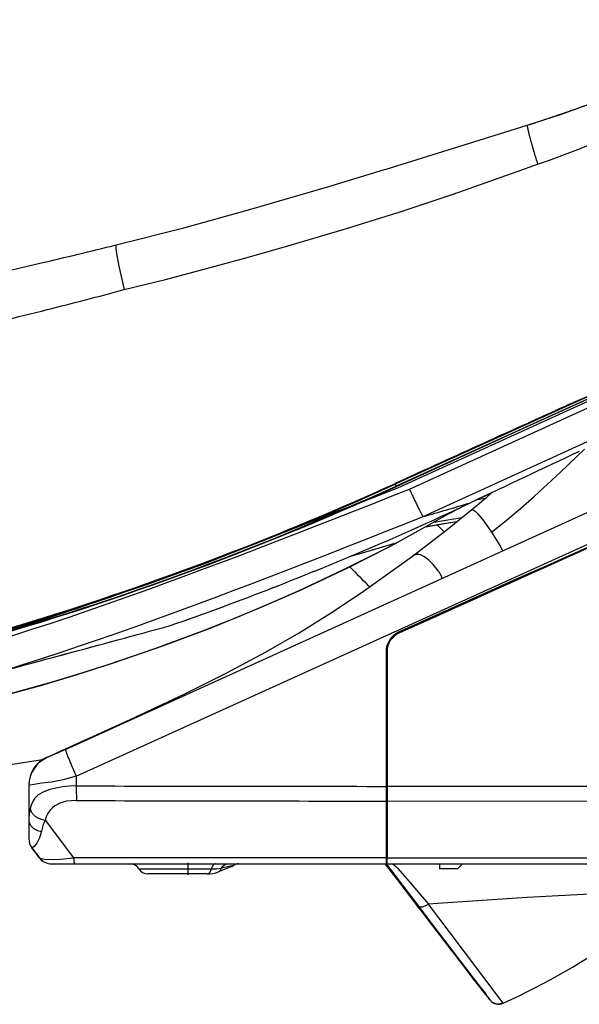
# Model space of a CAD drawing. Units: millimetres. Extents: x 0 to 2100, y 0 to 2970.
# Drawn here: x 1617 to 1672, y 1122 to 1220 of the extents above; entities that cross this region are included whole.
import ezdxf

# ---------------------------------------------------------------- set-up
doc = ezdxf.new("R2010")
doc.units = ezdxf.units.MM

msp = doc.modelspace()

# ---------------------------------------------------------------- linework, layer by layer
at = {"color": 7, "linetype": 'Continuous'}
for p, q in [((1667.295, 1209.47), (1667.296, 1209.47)), ((1653.107, 1205.067), (1653.255, 1205.112)), ((1653.107, 1205.067), (1653.255, 1205.112)), ((1654.214, 1200.72), (1654.361, 1200.768)), ((1627.188, 1193.124), (1627.189, 1193.124)), ((1621.364, 1147.4), (1711.887, 1188.503)), ((1622.43, 1144.718), (1713.085, 1185.869)), ((1671.573, 1181.748), (1679.579, 1185.374)), ((1671.568, 1181.752), (1672.643, 1182.239)), ((1672.474, 1177.034), (1672.474, 1177.033)), ((1654.137, 1173.835), (1654.108, 1173.822)), ((1654.142, 1173.831), (1654.114, 1173.818)), ((1654.143, 1173.837), (1654.137, 1173.835)), ((1654.148, 1173.834), (1654.142, 1173.831)), ((1654.227, 1173.876), (1654.143, 1173.837)), ((1654.23, 1173.871), (1654.148, 1173.834)), ((1654.23, 1173.802), (1654.158, 1173.769)), ((1654.227, 1173.876), (1654.29, 1173.905)), ((1654.227, 1173.876), (1654.232, 1173.872)), ((1654.23, 1173.871), (1654.232, 1173.872)), ((1654.23, 1173.871), (1654.23, 1173.802)), ((1654.294, 1173.831), (1654.23, 1173.802)), ((1654.232, 1173.872), (1654.294, 1173.9)), ((1654.58, 1173.681), (1654.249, 1173.587)), ((1654.321, 1173.62), (1654.249, 1173.587)), ((1654.338, 1173.571), (1654.275, 1173.542)), ((1654.296, 1173.901), (1654.294, 1173.9)), ((1654.294, 1173.9), (1654.294, 1173.831)), ((1654.384, 1173.649), (1654.321, 1173.62)), ((1654.338, 1173.571), (1654.58, 1173.681)), ((1662.338, 1172.249), (1663.119, 1172.373)), ((1661.649, 1171.926), (1661.654, 1171.926)), ((1660.776, 1170.416), (1657.987, 1169.973)), ((1659.662, 1170.924), (1659.524, 1170.928)), ((1660.293, 1170.032), (1657.227, 1169.546)), ((1657.227, 1169.546), (1658.342, 1169.722)), ((1660.293, 1170.032), (1658.342, 1169.722)), ((1652.153, 1167.638), (1652.155, 1167.637)), ((1654.33, 1167.948), (1654.279, 1167.919)), ((1655.862, 1166.625), (1655.868, 1166.63)), ((1658.114, 1160.673), (1658.225, 1160.613)), ((1658.375, 1160.79), (1658.486, 1160.731)), ((1631.779, 1159.706), (1631.787, 1159.708)), ((1653.254, 1157.127), (1653.254, 1143.714)), ((1653.354, 1157.127), (1653.354, 1143.714)), ((1621.364, 1147.4), (1619.479, 1146.544)), ((1619.058, 1146.365), (1612.534, 1145.331)), ((1622.43, 1144.718), (1622.429, 1143.756)), ((1617.718, 1143.861), (1617.718, 1143.817)), ((1617.718, 1143.815), (1617.718, 1143.81)), ((1617.718, 1143.81), (1617.718, 1140.37)), ((1653.254, 1143.714), (1653.254, 1142.252)), ((1653.354, 1143.694), (1653.254, 1143.694)), ((1653.354, 1143.714), (1653.354, 1142.252)), ((1676.573, 1143.69), (1653.354, 1143.714)), ((1653.354, 1142.669), (1653.254, 1142.669)), ((1653.254, 1142.252), (1653.254, 1136.597)), ((1676.573, 1142.219), (1653.354, 1142.252)), ((1653.354, 1142.252), (1653.354, 1136.597)), ((1617.718, 1140.37), (1617.718, 1138.513)), ((1619.332, 1140.371), (1622.166, 1136.596)), ((1618.769, 1136.612), (1618.018, 1137.612)), ((1618.018, 1137.612), (1618.767, 1136.614)), ((1653.254, 1137.422), (1653.354, 1137.422)), ((1653.354, 1137.112), (1653.254, 1137.112)), ((1618.769, 1136.612), (1618.767, 1136.614)), ((1633.538, 1136.111), (1633.538, 1134.91)), ((1653.254, 1136.597), (1653.254, 1136.011)), ((1653.354, 1136.011), (1653.354, 1136.597)), ((1653.354, 1136.597), (1676.573, 1136.597)), ((1619.97, 1136.011), (1619.973, 1136.011)), ((1619.973, 1136.011), (1622.252, 1136.011)), ((1622.252, 1136.011), (1653.254, 1136.011)), ((1628.668, 1135.511), (1635.878, 1135.511)), ((1637.913, 1135.759), (1636.577, 1135.225)), ((1638.087, 1135.849), (1636.868, 1135.582)), ((1653.12, 1136.011), (1653.344, 1135.734)), ((1653.354, 1136.011), (1653.254, 1136.011)), ((1653.354, 1136.011), (1765.558, 1136.011)), ((1653.354, 1136.011), (1676.573, 1136.011)), ((1658.558, 1136.011), (1658.558, 1135.511)), ((1660.36, 1135.511), (1658.558, 1135.511)), ((1660.86, 1136.011), (1660.36, 1135.511)), ((1635.462, 1135.01), (1629.535, 1135.01)), ((1656.427, 1131.749), (1656.423, 1131.755)), ((1662.069, 1124.357), (1656.496, 1131.789)), ((1663.514, 1122.598), (1663.501, 1122.615))]:
    msp.add_line(p, q, dxfattribs=at)
for points in [[(1667.295, 1209.47), (1670.705, 1210.593), (1674.162, 1211.838), (1678.8, 1213.625), (1684.577, 1215.99), (1691.227, 1218.863), (1693.128, 1219.713), (1693.717, 1219.978)], [(1668.327, 1205.6), (1669.397, 1205.975), (1672.072, 1206.966), (1674.743, 1208.015), (1679.016, 1209.784)], [(1653.255, 1205.112), (1665.597, 1208.944), (1667.295, 1209.47)], [(1653.255, 1205.112), (1665.597, 1208.944), (1667.295, 1209.47)], [(1626.399, 1197.58), (1633.121, 1199.287), (1639.803, 1201.117), (1647.572, 1203.385), (1653.107, 1205.067)], [(1626.399, 1197.58), (1633.121, 1199.287), (1639.803, 1201.117), (1647.572, 1203.385), (1653.107, 1205.067)], [(1654.361, 1200.768), (1659.913, 1202.636), (1666.297, 1204.89), (1668.327, 1205.6)], [(1655.575, 1173.276), (1676.301, 1182.742), (1718.141, 1201.751), (1725.243, 1204.972)], [(1720.297, 1203.7), (1687.246, 1188.78), (1654.294, 1173.831)], [(1716.379, 1201.713), (1685.335, 1187.694), (1654.384, 1173.649)], [(1654.409, 1173.427), (1674.964, 1182.77), (1716.459, 1201.53)], [(1716.37, 1201.709), (1691.618, 1190.513), (1666.905, 1179.298), (1654.58, 1173.681)], [(1627.19, 1193.124), (1631.295, 1194.149), (1635.371, 1195.213), (1639.432, 1196.322), (1643.493, 1197.476), (1648.873, 1199.06), (1654.214, 1200.72)], [(1656.938, 1170.549), (1677.136, 1179.789), (1717.911, 1198.342)], [(1626.399, 1197.58), (1626.387, 1197.572), (1626.38, 1197.561), (1626.37, 1197.528), (1626.376, 1197.197), (1626.439, 1196.708), (1626.668, 1195.45), (1627.188, 1193.124)], [(1531.556, 1180.449), (1542.439, 1181.898), (1553.352, 1183.469), (1564.284, 1185.163), (1575.222, 1186.984), (1586.156, 1188.94), (1593.436, 1190.325), (1600.705, 1191.779), (1607.959, 1193.306), (1615.195, 1194.913), (1618.804, 1195.748)], [(1531.556, 1180.449), (1542.439, 1181.898), (1553.352, 1183.469), (1564.284, 1185.163), (1575.222, 1186.984), (1586.156, 1188.94), (1593.436, 1190.325), (1600.705, 1191.779), (1607.959, 1193.306), (1615.195, 1194.913), (1618.804, 1195.748)], [(1663.734, 1169.004), (1665.191, 1170.158), (1666.62, 1171.355), (1668.019, 1172.587), (1670.596, 1174.975), (1672.98, 1177.271)], [(1659.662, 1170.924), (1656.115, 1168.925), (1654.33, 1167.948)], [(1655.867, 1166.629), (1659.338, 1169.279), (1661.78, 1171.243)], [(1655.867, 1166.629), (1659.338, 1169.279), (1661.78, 1171.243)], [(1661.78, 1171.243), (1661.814, 1171.259), (1661.858, 1171.259), (1661.932, 1171.233), (1662.123, 1171.09), (1662.384, 1170.822), (1662.975, 1170.084), (1663.734, 1169.004)], [(1663.734, 1169.004), (1664.578, 1167.666), (1664.802, 1167.237), (1664.822, 1167.165), (1664.82, 1167.141), (1664.815, 1167.132), (1664.799, 1167.122)], [(1611.51, 1151.816), (1615.237, 1152.758), (1618.908, 1153.765), (1622.511, 1154.834), (1626.036, 1155.956), (1631.154, 1157.724), (1636.03, 1159.565), (1640.608, 1161.437), (1644.802, 1163.279), (1649.569, 1165.527), (1653.488, 1167.504), (1654.135, 1167.842), (1654.279, 1167.919)], [(1654.279, 1167.919), (1652.59, 1167.041), (1649.117, 1165.307), (1646.905, 1164.251), (1644.5, 1163.143), (1641.907, 1161.996), (1638.497, 1160.557), (1634.894, 1159.123), (1630.325, 1157.427), (1625.564, 1155.802), (1622.866, 1154.944), (1620.124, 1154.118), (1615.863, 1152.924), (1611.526, 1151.82)], [(1654.33, 1167.948), (1650.544, 1166.823), (1649.586, 1166.546)], [(1619.468, 1146.591), (1627.8, 1150.379), (1633.169, 1152.899), (1637.399, 1154.998), (1641.253, 1157.058), (1644.602, 1158.993), (1647.887, 1161.042), (1651.113, 1163.202), (1654.816, 1165.849), (1655.865, 1166.627)], [(1619.468, 1146.591), (1627.8, 1150.379), (1633.169, 1152.899), (1637.399, 1154.998), (1641.253, 1157.058), (1644.602, 1158.993), (1647.887, 1161.042), (1651.113, 1163.202), (1654.816, 1165.849), (1655.865, 1166.627)], [(1658.456, 1165.121), (1657.949, 1165.774), (1657.542, 1166.186), (1657.07, 1166.546), (1656.732, 1166.713)], [(1658.456, 1165.121), (1658.737, 1164.643), (1658.798, 1164.475), (1658.802, 1164.433), (1658.79, 1164.4), (1658.774, 1164.386), (1658.761, 1164.38)], [(1619.479, 1146.544), (1619.466, 1146.579), (1619.466, 1146.586), (1619.466, 1146.589), (1619.467, 1146.591), (1619.468, 1146.591)], [(1622.43, 1144.718), (1621.119, 1144.354), (1619.951, 1144.127), (1619.014, 1144.019), (1617.835, 1143.85), (1617.729, 1143.816), (1617.719, 1143.811), (1617.718, 1143.81)], [(1622.429, 1143.756), (1621.763, 1143.737), (1621.084, 1143.672), (1620.39, 1143.552), (1619.717, 1143.375), (1619.128, 1143.149), (1618.652, 1142.869), (1618.325, 1142.557), (1618.101, 1142.218), (1617.944, 1141.851), (1617.843, 1141.497)], [(1622.46, 1142.307), (1621.95, 1142.29), (1621.457, 1142.232), (1620.804, 1142.061), (1620.286, 1141.787), (1620.022, 1141.564), (1619.799, 1141.307), (1619.61, 1141.017), (1619.453, 1140.7), (1619.332, 1140.371)], [(1618.959, 1139.249), (1618.77, 1138.589), (1618.51, 1138.063), (1618.254, 1137.74), (1618.126, 1137.622), (1618.082, 1137.596), (1618.049, 1137.592), (1618.035, 1137.597), (1618.018, 1137.612)], [(1618.767, 1136.614), (1618.789, 1136.595), (1618.9, 1136.557), (1619.312, 1136.469), (1620.096, 1136.427), (1620.873, 1136.482), (1622.166, 1136.596)], [(1636.868, 1135.582), (1637.02, 1135.786), (1637.217, 1135.932), (1637.507, 1136.011)], [(1653.118, 1136.011), (1654.318, 1134.495), (1656.427, 1131.749)], [(1653.245, 1136.011), (1654.667, 1134.187), (1656.519, 1131.758)], [(1653.344, 1135.734), (1655.333, 1133.181), (1656.423, 1131.755)], [(1653.932, 1136.011), (1653.94, 1136.009), (1653.967, 1135.993), (1654.122, 1135.855), (1654.378, 1135.592), (1655.126, 1134.767), (1657.469, 1132.01)], [(1676.973, 1133.232), (1676.743, 1133.213), (1672.908, 1132.964), (1667.273, 1132.652), (1658.874, 1132.102), (1657.469, 1132.01)], [(1657.469, 1132.01), (1657.175, 1131.83), (1656.872, 1131.711), (1656.686, 1131.688), (1656.607, 1131.701), (1656.519, 1131.758)], [(1663.501, 1122.615), (1662.435, 1124.012), (1656.948, 1131.193), (1656.519, 1131.758)], [(1664.915, 1122.137), (1664.915, 1122.138), (1664.909, 1122.146), (1664.411, 1122.817), (1659.526, 1129.276), (1657.469, 1132.01)], [(1663.61, 1122.466), (1663.608, 1122.467), (1663.599, 1122.477), (1662.892, 1123.368), (1662.196, 1124.259)], [(1664.915, 1122.136), (1664.545, 1122.041), (1664.168, 1122.08), (1663.807, 1122.264), (1663.545, 1122.542), (1662.57, 1123.78), (1662.196, 1124.258)], [(1662.225, 1124.249), (1663.128, 1123.103), (1663.146, 1123.082)]]:
    msp.add_lwpolyline(points, dxfattribs=at)
for centre, radius, start, end in [((1492.008, 1738.177), 557.052, 283.15691, 283.96047), ((1492.009, 1738.175), 557.05, 283.15691, 283.9605), ((1497.244, 1679.362), 503.302, 284.06167, 284.96229), ((1484.225, 1729.816), 555.408, 283.14347, 284.09979), ((40379.989, -84900.397), 94371.027, 114.187813, 114.227052), ((40379.989, -84900.397), 94370.927, 114.187813, 114.227052), ((6380.059, -9207.871), 11406.76, 114.379639, 114.474954), ((6361.106, -9165.688), 11360.508, 114.380383, 114.476081), ((3552.023, -2819.326), 4416.289, 115.188326, 115.343604), ((3545.694, -2804.916), 4400.554, 115.193599, 115.349396), ((1529.81, 1446.693), 299.917, 285.61113, 294.49467), ((1529.827, 1446.636), 300.061, 285.60023, 294.49773), ((1529.957, 1446.616), 300.04, 285.57537, 294.47747), ((1529.711, 1447.335), 300.473, 287.32076, 294.45668), ((1529.716, 1447.322), 300.465, 287.32164, 294.45746), ((1655.871, 1174.491), 1.858, 202.85489, 209.12732), ((1579.94, 1269.582), 127.939, 309.76825, 310.92754), ((1579.94, 1269.582), 127.939, 309.76825, 310.92754), ((1536.692, 1435.995), 292.142, 293.27986, 295.32355), ((1536.711, 1435.971), 292.114, 293.27852, 295.32292), ((1581.893, 1435.98), 275.836, 285.78707, 286.80667), ((1628.622, 1226.55), 63.7, 299.16173, 299.86126), ((1588.225, 1097.476), 100.678, 45.30305, 45.85708), ((1528.146, 1456.059), 313.949, 289.27448, 293.26526), ((1528.163, 1456.044), 313.931, 289.27383, 293.26376), ((1656.335, 1166.014), 0.773, 111.05765, 127.19641), ((1695.392, 1208.744), 62.907, 223.34909, 225.91425), ((1530.066, 1446.255), 299.336, 285.59124, 287.31595), ((1530.074, 1446.234), 299.319, 285.59203, 287.31677), ((1655.356, 1157.127), 2.102, 114.22705, 180.00001), ((1655.356, 1157.127), 2.002, 114.22705, 180.00001), ((1620.723, 1143.862), 3.005, 114.7007, 180.0108), ((1620.72, 1143.81), 3.002, 114.42082, 180.00001), ((1754.835, 87963.119), 86819.461, 269.912619, 269.932959), ((1648.556, 1143.578), 26.127, 179.61049, 182.78925), ((1757.59, 68364.536), 67222.369, 269.884827, 269.911068), ((1622.832, 1140.372), 5.114, 167.28883, 180.02345), ((1624.922, 1137.893), 6.115, 156.09735, 167.19317), ((1619.219, 1138.513), 1.501, 180.00001, 216.8699), ((1619.973, 1137.518), 1.507, 216.8699, 270), ((1619.97, 1137.512), 1.501, 216.8699, 270), ((1640.185, -82611.868), 83748.468, 89.991062, 90.012331), ((1627.802, 1135.01), 1.001, 29.99925, 90), ((1629.535, 1136.011), 1.001, 209.99925, 270), ((1635.462, 1138.013), 3.002, 270, 291.80141), ((1635.924, 1141.837), 6.326, 269.58777, 278.58101), ((1637.541, 1136.689), 1.001, 291.80141, 303.01769), ((1637.541, 1136.689), 1.001, 291.80141, 303.01769), ((1638.632, 1135.01), 1.001, 91.33195, 123.01744), ((2414.864, 1709.72), 953.545, 216.988843, 217.663174), ((2398.858, 1697.485), 933.414, 217.307158, 217.734181), ((2399.77, 1698.182), 934.562, 217.307636, 217.734577), ((1632.283, 1192.916), 77.939, 294.75152, 304.9874), ((1662.31, 1124.537), 0.3, 216.8699, 260.28346), ((1661.492, 1121.016), 2.567, 34.39834, 38.03243), ((1664.466, 1123.109), 1.071, 216.87774, 294.7781)]:
    msp.add_arc(centre, radius, start, end, dxfattribs=at)
for points, knots in [([(1667.295, 1209.47), (1669.124, 1210.074), (1672.782, 1211.283), (1676.373, 1212.678), (1678.169, 1213.375)], [0, 0, 0, 0, 5.778098, 11.555219, 11.555219, 11.555219, 11.555219]), ([(1667.295, 1209.47), (1667.292, 1209.426), (1667.286, 1209.338), (1667.324, 1209.202), (1667.355, 1209.057), (1667.393, 1208.885), (1667.439, 1208.697), (1667.497, 1208.476), (1667.56, 1208.239), (1667.632, 1207.973), (1667.71, 1207.694), (1667.796, 1207.392), (1667.885, 1207.08), (1668.005, 1206.672), (1668.151, 1206.179), (1668.269, 1205.793), (1668.327, 1205.6)], [0, 0, 0, 0, 0.130676, 0.262983, 0.420218, 0.576594, 0.788859, 1.001511, 1.263312, 1.524966, 1.828034, 2.131154, 2.466441, 2.801711, 3.406753, 4.011797, 4.011797, 4.011797, 4.011797]), ([(1531.283, 1146.519), (1552.529, 1147.706), (1595.012, 1150.08), (1634.613, 1165.646), (1654.409, 1173.427)], [0, 0, 0, 0, 63.38754, 126.753401, 126.753401, 126.753401, 126.753401]), ([(1531.249, 1146.019), (1552.707, 1147.218), (1595.615, 1149.615), (1635.591, 1165.39), (1655.575, 1173.276)], [0, 0, 0, 0, 64.017637, 128.01268, 128.01268, 128.01268, 128.01268]), ([(1655.575, 1173.276), (1655.646, 1173.12), (1655.79, 1172.808), (1655.97, 1172.425), (1656.112, 1172.127), (1656.212, 1171.918), (1656.31, 1171.716), (1656.402, 1171.53), (1656.49, 1171.353), (1656.57, 1171.195), (1656.645, 1171.048), (1656.71, 1170.923), (1656.772, 1170.811), (1656.825, 1170.716), (1656.875, 1170.624), (1656.917, 1170.574), (1656.938, 1170.549)], [0, 0, 0, 0, 0.514883, 1.029767, 1.268752, 1.507742, 1.72462, 1.941483, 2.129644, 2.317845, 2.471704, 2.625456, 2.740144, 2.855069, 2.953709, 3.051914, 3.051914, 3.051914, 3.051914]), ([(1531.704, 1143.017), (1553.322, 1144.231), (1596.55, 1146.661), (1636.811, 1162.587), (1656.938, 1170.549)], [0, 0, 0, 0, 64.494579, 128.967592, 128.967592, 128.967592, 128.967592]), ([(1656.732, 1166.713), (1656.617, 1166.751), (1656.394, 1166.824), (1656.168, 1166.764), (1656.058, 1166.735)], [0, 0, 0, 0, 0.3533494, 0.6874844, 0.6874844, 0.6874844, 0.6874844]), ([(1621.364, 1147.4), (1621.363, 1147.368), (1621.361, 1147.305), (1621.399, 1147.21), (1621.431, 1147.11), (1621.471, 1146.992), (1621.518, 1146.863), (1621.577, 1146.713), (1621.641, 1146.551), (1621.714, 1146.37), (1621.792, 1146.181), (1621.878, 1145.976), (1621.968, 1145.765), (1622.091, 1145.481), (1622.244, 1145.131), (1622.368, 1144.855), (1622.43, 1144.718)], [0, 0, 0, 0, 0.093591, 0.188855, 0.300421, 0.411108, 0.561331, 0.711949, 0.897252, 1.082403, 1.296838, 1.511325, 1.748544, 1.985745, 2.439498, 2.893252, 2.893252, 2.893252, 2.893252]), ([(1617.843, 1141.497), (1617.861, 1141.428), (1617.896, 1141.29), (1617.987, 1141.132), (1618.076, 1141.013), (1618.155, 1140.924), (1618.243, 1140.84), (1618.341, 1140.761), (1618.445, 1140.688), (1618.558, 1140.62), (1618.676, 1140.56), (1618.843, 1140.488), (1619.06, 1140.416), (1619.242, 1140.386), (1619.332, 1140.371)], [0, 0, 0, 0, 0.212805, 0.425668, 0.542228, 0.658778, 0.782267, 0.905767, 1.03541, 1.165056, 1.299468, 1.433883, 1.709093, 1.984304, 1.984304, 1.984304, 1.984304]), ([(1617.718, 1140.37), (1617.722, 1140.303), (1617.732, 1140.169), (1617.792, 1140.008), (1617.858, 1139.887), (1617.919, 1139.798), (1617.99, 1139.715), (1618.07, 1139.636), (1618.158, 1139.563), (1618.256, 1139.495), (1618.36, 1139.435), (1618.509, 1139.364), (1618.708, 1139.292), (1618.876, 1139.263), (1618.959, 1139.249)], [0, 0, 0, 0, 0.20125, 0.402521, 0.508313, 0.614114, 0.724983, 0.83586, 0.952237, 1.068622, 1.190262, 1.311903, 1.56634, 1.820784, 1.820784, 1.820784, 1.820784]), ([(1622.166, 1136.596), (1622.171, 1136.53), (1622.18, 1136.397), (1622.192, 1136.244), (1622.21, 1136.139), (1622.221, 1136.087), (1622.224, 1136.038), (1622.243, 1136.02), (1622.252, 1136.011)], [0, 0, 0, 0, 0.1993284, 0.3992891, 0.458398, 0.5199903, 0.5603351, 0.5972096, 0.5972096, 0.5972096, 0.5972096]), ([(1635.462, 1135.01), (1635.492, 1135.014), (1635.551, 1135.02), (1635.618, 1135.062), (1635.667, 1135.104), (1635.705, 1135.146), (1635.74, 1135.192), (1635.773, 1135.246), (1635.804, 1135.305), (1635.832, 1135.37), (1635.857, 1135.438), (1635.871, 1135.486), (1635.878, 1135.511)], [0, 0, 0, 0, 0.0887425, 0.1775904, 0.2306213, 0.2836392, 0.3443725, 0.405116, 0.4735838, 0.5420595, 0.6174947, 0.6929095, 0.6929095, 0.6929095, 0.6929095]), ([(1636.284, 1136.011), (1636.254, 1136.006), (1636.194, 1135.996), (1636.128, 1135.951), (1636.08, 1135.906), (1636.043, 1135.863), (1636.008, 1135.815), (1635.964, 1135.741), (1635.918, 1135.64), (1635.892, 1135.554), (1635.878, 1135.511)], [0, 0, 0, 0, 0.089814, 0.1797419, 0.2337711, 0.2877793, 0.3495677, 0.4113668, 0.5464795, 0.6815882, 0.6815882, 0.6815882, 0.6815882]), ([(1636.577, 1135.225), (1636.611, 1135.242), (1636.68, 1135.276), (1636.763, 1135.362), (1636.828, 1135.465), (1636.855, 1135.543), (1636.868, 1135.582)], [0, 0, 0, 0, 0.1143169, 0.2286665, 0.3523067, 0.4759422, 0.4759422, 0.4759422, 0.4759422])]:
    msp.add_open_spline(points, degree=3, knots=knots, dxfattribs=at)
for points in [[(1590.077, 1148.412), (1597.029, 1150.295), (1610.932, 1154.06), (1624.835, 1157.825), (1631.787, 1159.708)], [(1590.077, 1148.412), (1597.028, 1150.295), (1610.928, 1154.059), (1624.829, 1157.824), (1631.779, 1159.706)]]:
    msp.add_open_spline(points, degree=3, dxfattribs=at)

doc.saveas('drawing.dxf')
